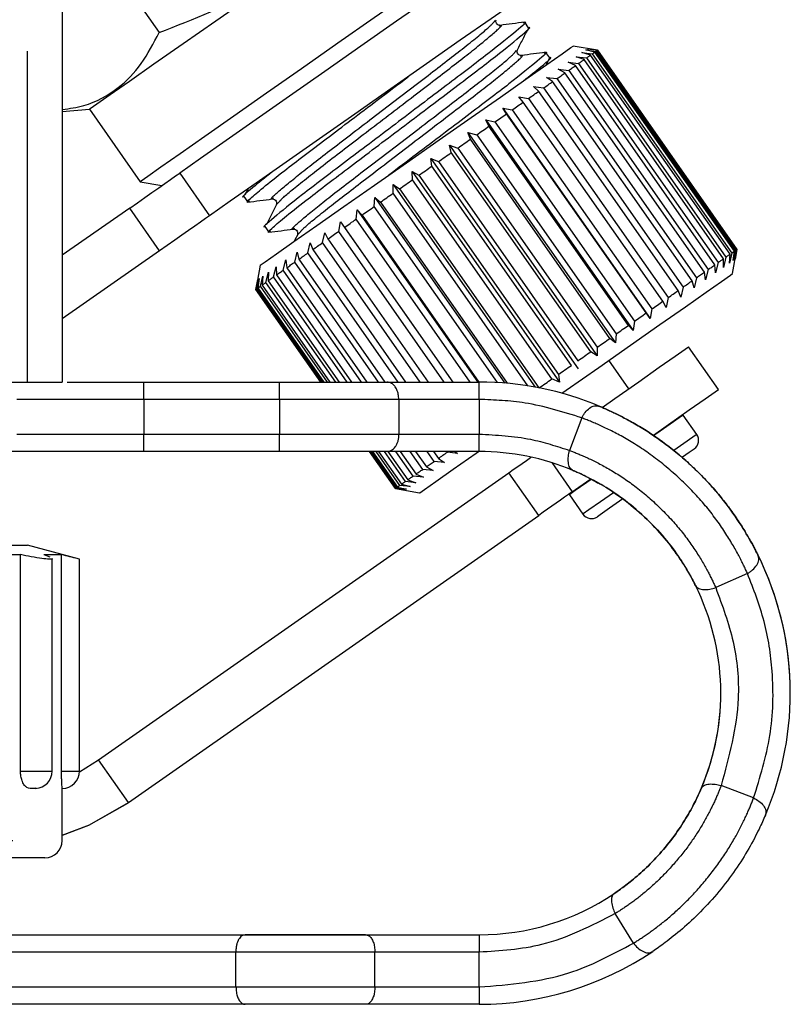
# Model space of a CAD drawing. Extents: x 133 to 272, y 29 to 271.
# Drawn here: x 235 to 250, y 169 to 188 of the extents above; entities that cross this region are included whole.
import ezdxf

# ---------------------------------------------------------------- set-up
doc = ezdxf.new("R2010")
doc.units = 0
doc.linetypes.add('PHANTOM', pattern=[12.7, 6.35, -1.27, 1.27, -1.27, 1.27, -1.27])
doc.layers.get('0').update_dxf_attribs({"linetype": 'CONTINUOUS'})

msp = doc.modelspace()

# ---------------------------------------------------------------- linework, layer by layer
at = {"color": 8, "linetype": 'PHANTOM'}
for p, q in [((235.25, 180.74), (235.25, 190.74)), ((238.172, 184.751), (238.745, 183.931)), ((237.786, 183.26), (237.213, 184.079)), ((237.482, 180.406), (237.482, 180.74)), ((240.083, 180.406), (240.083, 180.74)), ((243.917, 180.406), (243.917, 180.74)), ((237.482, 180.406), (235.047, 180.406)), ((237.482, 180.406), (237.482, 179.74)), ((240.083, 180.406), (237.482, 180.406)), ((242.375, 180.406), (240.083, 180.406)), ((240.083, 180.406), (240.083, 179.74)), ((243.917, 180.406), (242.375, 180.406)), ((243.917, 180.406), (243.917, 179.74)), ((235.047, 179.74), (237.482, 179.74)), ((237.482, 179.406), (237.482, 179.74)), ((237.482, 179.74), (240.083, 179.74)), ((240.083, 179.74), (242.375, 179.74)), ((240.083, 179.406), (240.083, 179.74)), ((242.375, 179.74), (243.917, 179.74)), ((243.917, 179.406), (243.917, 179.74)), ((245.309, 179.193), (245.703, 178.63)), ((245.06, 178.18), (244.486, 178.999)), ((237.186, 172.667), (236.613, 173.486)), ((235.116, 173.273), (235.724, 173.273)), ((235.902, 173.273), (236.249, 173.273)), ((215.917, 171.94), (235.917, 171.94)), ((243.917, 170.129), (243.917, 169.796)), ((239.25, 169.796), (233.702, 169.796)), ((241.917, 169.796), (239.25, 169.796)), ((243.917, 169.796), (241.917, 169.796)), ((243.917, 169.129), (243.917, 169.796)), ((233.702, 169.129), (239.25, 169.129)), ((239.25, 169.129), (241.917, 169.129)), ((241.917, 169.129), (243.917, 169.129)), ((243.917, 169.129), (243.917, 168.796))]:
    msp.add_line(p, q, dxfattribs=at)
at = {"color": 7, "linetype": 'CONTINUOUS'}
for p, q in [((235.917, 190.74), (235.917, 180.74)), ((235.917, 190.102), (237.776, 187.447)), ((244.867, 187.539), (244.793, 187.644)), ((246.186, 187.107), (245.722, 187.189)), ((245.965, 187.115), (246.158, 187.087)), ((246.139, 187.074), (245.965, 187.115)), ((245.999, 187.138), (246.186, 187.107)), ((246.181, 187.103), (245.999, 187.138)), ((248.858, 183.281), (246.181, 187.103)), ((248.863, 183.284), (246.186, 187.107)), ((246.186, 187.107), (248.863, 183.284)), ((245.271, 186.961), (245.197, 187.066)), ((245.205, 186.827), (245.276, 186.962)), ((245.776, 186.983), (245.977, 186.96)), ((245.93, 186.928), (245.776, 186.983)), ((245.891, 187.063), (246.088, 187.038)), ((246.055, 187.015), (245.891, 187.063)), ((248.607, 183.105), (245.93, 186.928)), ((245.977, 186.96), (248.654, 183.138)), ((248.732, 183.193), (246.055, 187.015)), ((246.088, 187.038), (248.765, 183.216)), ((248.816, 183.251), (246.139, 187.074)), ((246.158, 187.087), (248.835, 183.265)), ((245.435, 186.743), (245.636, 186.722)), ((245.564, 186.672), (245.435, 186.743)), ((245.624, 186.876), (245.825, 186.854)), ((245.766, 186.813), (245.624, 186.876)), ((245.636, 186.722), (248.313, 182.899)), ((248.443, 182.99), (245.766, 186.813)), ((245.825, 186.854), (248.502, 183.032)), ((245.212, 186.587), (245.411, 186.564)), ((245.328, 186.506), (245.212, 186.587)), ((245.411, 186.564), (248.088, 182.741)), ((248.241, 182.849), (245.564, 186.672)), ((244.958, 186.409), (245.154, 186.384)), ((245.06, 186.319), (244.958, 186.409)), ((245.154, 186.384), (247.83, 182.561)), ((248.005, 182.683), (245.328, 186.506)), ((244.676, 186.212), (244.867, 186.183)), ((244.765, 186.112), (244.676, 186.212)), ((244.867, 186.183), (247.543, 182.36)), ((247.737, 182.496), (245.06, 186.319)), ((235.917, 185.932), (236.438, 185.978)), ((236.438, 185.978), (237.413, 184.585)), ((244.37, 185.998), (244.554, 185.964)), ((244.445, 185.888), (244.37, 185.998)), ((244.37, 185.998), (247.2, 181.957)), ((244.554, 185.964), (247.231, 182.142)), ((247.441, 182.289), (244.765, 186.112)), ((244.045, 185.77), (244.221, 185.731)), ((244.105, 185.649), (244.045, 185.77)), ((244.045, 185.77), (246.874, 181.729)), ((247.121, 182.065), (244.445, 185.888)), ((246.781, 181.827), (244.105, 185.649)), ((244.221, 185.731), (246.897, 181.908)), ((243.703, 185.531), (243.87, 185.485)), ((243.749, 185.4), (243.703, 185.531)), ((243.703, 185.531), (246.533, 181.49)), ((246.426, 181.578), (243.749, 185.4)), ((243.87, 185.485), (246.546, 181.662)), ((243.35, 185.284), (243.506, 185.23)), ((243.383, 185.144), (243.35, 185.284)), ((243.35, 185.284), (246.18, 181.243)), ((243.506, 185.23), (246.183, 181.408)), ((242.991, 185.032), (243.135, 184.971)), ((243.01, 184.883), (242.991, 185.032)), ((242.991, 185.032), (245.82, 180.991)), ((246.059, 181.321), (243.383, 185.144)), ((245.687, 181.06), (243.01, 184.883)), ((243.135, 184.971), (245.812, 181.148)), ((242.629, 184.779), (242.761, 184.709)), ((242.636, 184.621), (242.629, 184.779)), ((242.629, 184.779), (245.459, 180.738)), ((242.761, 184.709), (245.438, 180.886)), ((237.413, 184.585), (237.83, 184.512)), ((239.484, 184.448), (239.428, 184.34)), ((242.266, 184.362), (242.27, 184.528)), ((242.27, 184.528), (242.389, 184.448)), ((242.27, 184.528), (244.991, 180.642)), ((242.389, 184.448), (245.063, 180.629)), ((245.313, 180.798), (242.636, 184.621)), ((239.402, 184.301), (239.476, 184.195)), ((241.904, 184.108), (241.918, 184.281)), ((241.918, 184.281), (242.024, 184.192)), ((241.918, 184.281), (244.413, 180.719)), ((244.853, 180.666), (242.266, 184.362)), ((237.213, 184.079), (235.917, 183.172)), ((240.042, 184.157), (240.084, 184.202)), ((244.269, 180.729), (241.904, 184.108)), ((242.024, 184.192), (244.458, 180.715)), ((241.555, 183.864), (241.579, 184.044)), ((241.579, 184.044), (241.67, 183.945)), ((241.579, 184.044), (243.892, 180.74)), ((241.67, 183.945), (243.914, 180.74)), ((239.807, 183.723), (239.881, 183.617)), ((241.223, 183.632), (241.255, 183.817)), ((241.255, 183.817), (241.332, 183.708)), ((241.255, 183.817), (243.41, 180.74)), ((241.332, 183.708), (243.411, 180.74)), ((243.742, 180.74), (241.555, 183.864)), ((240.448, 183.594), (240.369, 183.441)), ((240.447, 183.579), (240.489, 183.624)), ((240.914, 183.415), (240.953, 183.605)), ((240.953, 183.605), (241.015, 183.486)), ((243.249, 180.74), (241.223, 183.632)), ((240.631, 183.217), (240.674, 183.41)), ((240.674, 183.41), (240.723, 183.281)), ((242.788, 180.74), (240.914, 183.415)), ((241.015, 183.486), (242.938, 180.74)), ((237.786, 183.26), (235.917, 181.951)), ((240.377, 183.04), (240.424, 183.235)), ((240.424, 183.235), (240.459, 183.097)), ((242.366, 180.74), (240.631, 183.217)), ((240.723, 183.281), (242.502, 180.74)), ((248.654, 183.138), (248.606, 182.941)), ((248.765, 183.216), (248.72, 183.021)), ((248.72, 183.021), (248.732, 183.193)), ((248.781, 182.82), (248.863, 183.284)), ((248.835, 183.265), (248.795, 183.074)), ((248.795, 183.074), (248.816, 183.251)), ((248.863, 183.284), (248.828, 183.097)), ((248.828, 183.097), (248.858, 183.281)), ((239.715, 182.983), (239.633, 182.518)), ((239.972, 182.756), (240.021, 182.953)), ((240.021, 182.953), (240.03, 182.796)), ((240.157, 182.885), (240.206, 183.082)), ((240.206, 183.082), (240.227, 182.934)), ((241.988, 180.74), (240.377, 183.04)), ((240.459, 183.097), (242.109, 180.74)), ((248.453, 182.835), (248.443, 182.99)), ((248.502, 183.032), (248.453, 182.835)), ((248.606, 182.941), (248.607, 183.105)), ((239.72, 182.579), (239.764, 182.773)), ((239.764, 182.773), (239.751, 182.601)), ((239.826, 182.653), (239.873, 182.849)), ((239.873, 182.849), (239.871, 182.685)), ((241.384, 180.74), (239.972, 182.756)), ((240.03, 182.796), (241.47, 180.74)), ((241.659, 180.74), (240.157, 182.885)), ((240.227, 182.934), (241.763, 180.74)), ((248.264, 182.702), (248.241, 182.849)), ((248.313, 182.899), (248.264, 182.702)), ((239.633, 182.518), (239.667, 182.705)), ((239.667, 182.705), (239.636, 182.52)), ((239.655, 182.534), (239.695, 182.724)), ((239.695, 182.724), (239.672, 182.546)), ((241.008, 180.74), (239.72, 182.579)), ((239.751, 182.601), (241.054, 180.74)), ((241.166, 180.74), (239.826, 182.653)), ((239.871, 182.685), (241.232, 180.74)), ((247.83, 182.561), (247.787, 182.368)), ((248.041, 182.546), (248.005, 182.683)), ((248.088, 182.741), (248.041, 182.546)), ((240.878, 180.74), (239.633, 182.518)), ((239.655, 182.534), (239.636, 182.52)), ((239.636, 182.52), (240.882, 180.74)), ((240.911, 180.74), (239.655, 182.534)), ((239.672, 182.546), (240.937, 180.74)), ((247.787, 182.368), (247.737, 182.496)), ((247.506, 182.171), (247.441, 182.289)), ((247.543, 182.36), (247.506, 182.171)), ((247.2, 181.957), (247.121, 182.065)), ((247.231, 182.142), (247.2, 181.957)), ((246.874, 181.729), (246.781, 181.827)), ((246.897, 181.908), (246.874, 181.729)), ((246.546, 181.662), (246.533, 181.49)), ((246.533, 181.49), (246.426, 181.578)), ((246.18, 181.243), (246.059, 181.321)), ((246.183, 181.408), (246.18, 181.243)), ((248.508, 180.594), (247.935, 181.414)), ((246.788, 180.611), (246.406, 181.157)), ((245.438, 180.886), (245.459, 180.738)), ((234.376, 180.74), (235.25, 180.74)), ((235.25, 180.74), (235.917, 180.74)), ((237.482, 180.74), (240.083, 180.74)), ((242.145, 180.74), (243.917, 180.74)), ((245.459, 180.738), (245.313, 180.798)), ((245.504, 180.525), (245.584, 180.581)), ((242.375, 180.406), (242.375, 179.74)), ((247.833, 180.106), (247.825, 180.116)), ((248.093, 179.734), (247.833, 180.106)), ((245.885, 180.052), (245.652, 179.427)), ((240.083, 179.406), (237.482, 179.406)), ((242.31, 178.696), (241.812, 179.406)), ((241.816, 179.406), (242.312, 178.698)), ((242.332, 178.711), (241.845, 179.406)), ((241.87, 179.406), (242.349, 178.723)), ((242.396, 178.756), (241.941, 179.406)), ((241.987, 179.406), (242.427, 178.778)), ((242.503, 178.831), (242.099, 179.406)), ((243.917, 179.406), (242.145, 179.406)), ((242.166, 179.406), (242.547, 178.862)), ((242.649, 178.933), (242.318, 179.406)), ((242.404, 179.406), (242.707, 178.974)), ((242.834, 179.062), (242.593, 179.406)), ((242.697, 179.406), (242.904, 179.111)), ((243.054, 179.217), (242.921, 179.406)), ((243.043, 179.406), (243.136, 179.274)), ((243.308, 179.394), (243.299, 179.406)), ((243.504, 179.369), (243.308, 179.394)), ((243.46, 179.406), (243.504, 179.369)), ((243.254, 179.194), (243.054, 179.217)), ((243.136, 179.274), (243.254, 179.194)), ((236.613, 173.486), (244.486, 178.999)), ((242.707, 178.974), (242.851, 178.912)), ((243.035, 179.041), (242.834, 179.062)), ((242.904, 179.111), (243.035, 179.041)), ((242.427, 178.778), (242.594, 178.732)), ((242.703, 178.808), (242.503, 178.831)), ((242.547, 178.862), (242.703, 178.808)), ((242.851, 178.912), (242.649, 178.933)), ((245.703, 178.63), (246.044, 178.869)), ((242.31, 178.696), (242.774, 178.614)), ((242.496, 178.663), (242.31, 178.696)), ((242.312, 178.698), (242.496, 178.663)), ((242.524, 178.683), (242.332, 178.711)), ((242.349, 178.723), (242.524, 178.683)), ((242.594, 178.732), (242.396, 178.756)), ((245.642, 178.587), (245.649, 178.576)), ((245.649, 178.576), (245.909, 178.205)), ((237.186, 172.667), (245.06, 178.18)), ((216.583, 177.606), (235.25, 177.606)), ((236.25, 177.338), (235.25, 177.606)), ((234.084, 177.428), (235.116, 177.428)), ((235.116, 173.273), (235.116, 177.428)), ((235.565, 177.428), (235.902, 177.428)), ((235.565, 177.428), (235.676, 177.383)), ((235.724, 173.273), (235.724, 177.351)), ((235.902, 173.273), (235.902, 177.428)), ((236.249, 173.273), (236.249, 177.339)), ((249.067, 177.064), (248.458, 176.793)), ((236.249, 173.261), (236.613, 173.486)), ((235.917, 171.94), (235.917, 172.948)), ((249.185, 172.757), (248.562, 172.995)), ((237.168, 172.653), (237.186, 172.667)), ((235.583, 171.606), (216.25, 171.606)), ((246.879, 169.97), (246.529, 170.538)), ((233.541, 170.129), (239.429, 170.129)), ((241.738, 170.129), (243.917, 170.129)), ((239.25, 169.129), (239.25, 169.796)), ((241.917, 169.129), (241.917, 169.796)), ((239.429, 168.796), (233.541, 168.796)), ((243.917, 168.796), (241.738, 168.796))]:
    msp.add_line(p, q, dxfattribs=at)
at = {"color": 7, "linetype": 'CONTINUOUS', "flags": 128}
for points in [[(236.438, 185.978), (236.454, 185.989), (236.582, 186.079), (236.835, 186.256), (237.204, 186.515), (237.676, 186.845), (238.235, 187.236), (238.862, 187.675), (239.536, 188.147), (240.233, 188.635), (240.93, 189.124), (241.604, 189.595), (242.231, 190.034), (242.79, 190.426), (243.262, 190.756), (243.63, 191.014), (243.884, 191.191), (244.012, 191.282), (244.028, 191.293)], [(245.003, 189.9), (244.987, 189.889), (244.859, 189.799), (244.606, 189.622), (244.237, 189.364), (243.765, 189.033), (243.206, 188.642), (242.579, 188.203), (241.905, 187.731), (241.208, 187.243), (240.511, 186.754), (239.837, 186.283), (239.21, 185.844), (238.651, 185.452), (238.179, 185.122), (237.811, 184.864), (237.558, 184.687), (237.429, 184.597), (237.413, 184.585)], [(245.066, 189.578), (245.006, 189.536), (244.819, 189.405), (244.509, 189.188), (244.09, 188.894), (243.575, 188.534), (242.982, 188.119), (242.332, 187.664), (241.649, 187.186), (240.957, 186.701), (240.279, 186.226), (239.641, 185.779), (239.064, 185.375), (238.568, 185.028), (238.172, 184.751)], [(245.64, 188.759), (245.58, 188.717), (245.392, 188.586), (245.083, 188.369), (244.663, 188.075), (244.148, 187.714), (243.555, 187.299), (242.906, 186.845), (242.223, 186.366), (241.531, 185.882), (240.853, 185.407), (240.214, 184.96), (239.637, 184.556), (239.142, 184.209), (238.745, 183.931)], [(242.525, 184.95), (243.152, 185.39), (243.761, 185.816), (244.324, 186.21), (244.816, 186.555), (245.217, 186.836), (245.509, 187.04), (245.679, 187.159), (245.722, 187.189)], [(246.158, 187.087), (246.162, 187.09), (246.166, 187.093), (246.169, 187.095), (246.172, 187.097), (246.175, 187.099), (246.177, 187.101), (246.179, 187.102), (246.181, 187.103)], [(245.825, 186.854), (245.839, 186.864), (245.853, 186.874), (245.867, 186.883), (245.88, 186.893), (245.893, 186.902), (245.906, 186.911), (245.918, 186.919), (245.93, 186.928)], [(245.977, 186.96), (245.988, 186.968), (245.998, 186.975), (246.008, 186.982), (246.018, 186.989), (246.028, 186.996), (246.037, 187.003), (246.047, 187.009), (246.055, 187.015)], [(246.088, 187.038), (246.096, 187.044), (246.103, 187.048), (246.11, 187.053), (246.116, 187.058), (246.122, 187.062), (246.128, 187.066), (246.134, 187.07), (246.139, 187.074)], [(245.636, 186.722), (245.653, 186.734), (245.67, 186.745), (245.687, 186.757), (245.703, 186.769), (245.719, 186.78), (245.735, 186.791), (245.751, 186.802), (245.766, 186.813)], [(245.411, 186.564), (245.431, 186.578), (245.451, 186.592), (245.47, 186.606), (245.49, 186.619), (245.509, 186.633), (245.528, 186.646), (245.546, 186.659), (245.564, 186.672)], [(245.154, 186.384), (245.176, 186.4), (245.198, 186.415), (245.221, 186.431), (245.243, 186.446), (245.264, 186.461), (245.286, 186.476), (245.307, 186.491), (245.328, 186.506)], [(244.867, 186.183), (244.892, 186.2), (244.916, 186.218), (244.941, 186.235), (244.965, 186.252), (244.989, 186.269), (245.013, 186.286), (245.037, 186.302), (245.06, 186.319)], [(244.554, 185.964), (244.581, 185.983), (244.608, 186.002), (244.634, 186.02), (244.661, 186.039), (244.687, 186.057), (244.713, 186.075), (244.739, 186.094), (244.765, 186.112)], [(244.221, 185.731), (244.249, 185.751), (244.277, 185.77), (244.306, 185.79), (244.334, 185.81), (244.362, 185.829), (244.389, 185.849), (244.417, 185.868), (244.445, 185.888)], [(243.87, 185.485), (243.899, 185.506), (243.929, 185.526), (243.959, 185.547), (243.988, 185.568), (244.017, 185.588), (244.047, 185.609), (244.076, 185.629), (244.105, 185.649)], [(243.506, 185.23), (243.537, 185.252), (243.567, 185.273), (243.598, 185.295), (243.628, 185.316), (243.659, 185.337), (243.689, 185.358), (243.719, 185.379), (243.749, 185.4)], [(243.135, 184.971), (243.166, 184.992), (243.197, 185.014), (243.228, 185.036), (243.259, 185.057), (243.29, 185.079), (243.321, 185.101), (243.352, 185.122), (243.383, 185.144)], [(239.715, 182.983), (239.717, 182.984), (239.808, 183.048), (240.026, 183.2), (240.362, 183.435), (240.8, 183.742), (241.323, 184.108), (241.906, 184.517), (242.525, 184.95)], [(242.761, 184.709), (242.792, 184.73), (242.823, 184.752), (242.854, 184.774), (242.886, 184.796), (242.917, 184.818), (242.948, 184.839), (242.979, 184.861), (243.01, 184.883)], [(237.213, 184.079), (237.358, 184.181), (237.5, 184.28), (237.638, 184.377), (237.768, 184.468), (237.888, 184.552), (237.997, 184.628), (238.092, 184.695), (238.172, 184.751)], [(242.389, 184.448), (242.42, 184.47), (242.451, 184.491), (242.481, 184.513), (242.512, 184.534), (242.543, 184.556), (242.574, 184.578), (242.605, 184.599), (242.636, 184.621)], [(242.024, 184.192), (242.054, 184.213), (242.084, 184.234), (242.114, 184.255), (242.144, 184.277), (242.174, 184.298), (242.205, 184.319), (242.235, 184.34), (242.266, 184.362)], [(241.67, 183.945), (241.699, 183.965), (241.728, 183.985), (241.757, 184.005), (241.786, 184.026), (241.815, 184.046), (241.845, 184.067), (241.874, 184.087), (241.904, 184.108)], [(238.745, 183.931), (238.666, 183.876), (238.571, 183.809), (238.462, 183.733), (238.341, 183.649), (238.211, 183.557), (238.074, 183.461), (237.931, 183.361), (237.786, 183.26)], [(241.332, 183.708), (241.36, 183.727), (241.387, 183.746), (241.415, 183.766), (241.442, 183.785), (241.47, 183.805), (241.498, 183.824), (241.526, 183.844), (241.555, 183.864)], [(241.015, 183.486), (241.041, 183.504), (241.066, 183.522), (241.092, 183.54), (241.118, 183.558), (241.144, 183.576), (241.17, 183.595), (241.197, 183.613), (241.223, 183.632)], [(240.723, 183.281), (240.746, 183.298), (240.769, 183.314), (240.793, 183.331), (240.817, 183.347), (240.841, 183.364), (240.865, 183.381), (240.89, 183.398), (240.914, 183.415)], [(240.459, 183.097), (240.48, 183.111), (240.501, 183.126), (240.522, 183.141), (240.543, 183.156), (240.565, 183.171), (240.587, 183.186), (240.609, 183.201), (240.631, 183.217)], [(248.654, 183.138), (248.664, 183.145), (248.675, 183.153), (248.685, 183.16), (248.695, 183.167), (248.705, 183.173), (248.714, 183.18), (248.723, 183.186), (248.732, 183.193)], [(248.765, 183.216), (248.772, 183.221), (248.779, 183.226), (248.786, 183.231), (248.793, 183.235), (248.799, 183.24), (248.805, 183.244), (248.811, 183.248), (248.816, 183.251)], [(248.835, 183.265), (248.839, 183.267), (248.842, 183.27), (248.846, 183.272), (248.849, 183.274), (248.852, 183.276), (248.854, 183.278), (248.856, 183.279), (248.858, 183.281)], [(240.227, 182.934), (240.245, 182.947), (240.263, 182.96), (240.282, 182.972), (240.3, 182.986), (240.319, 182.999), (240.338, 183.012), (240.358, 183.026), (240.377, 183.04)], [(248.313, 182.899), (248.33, 182.911), (248.347, 182.923), (248.363, 182.934), (248.38, 182.946), (248.396, 182.957), (248.412, 182.968), (248.427, 182.979), (248.443, 182.99)], [(248.502, 183.032), (248.516, 183.041), (248.53, 183.051), (248.544, 183.061), (248.557, 183.07), (248.57, 183.079), (248.583, 183.088), (248.595, 183.097), (248.607, 183.105)], [(239.871, 182.685), (239.882, 182.693), (239.894, 182.701), (239.907, 182.71), (239.919, 182.719), (239.932, 182.728), (239.945, 182.737), (239.959, 182.746), (239.972, 182.756)], [(240.03, 182.796), (240.045, 182.807), (240.06, 182.817), (240.076, 182.828), (240.091, 182.839), (240.107, 182.85), (240.124, 182.862), (240.14, 182.873), (240.157, 182.885)], [(245.584, 180.581), (246.211, 181.021), (246.82, 181.447), (247.383, 181.841), (247.875, 182.186), (248.277, 182.467), (248.568, 182.671), (248.738, 182.79), (248.781, 182.82)], [(248.088, 182.741), (248.108, 182.755), (248.127, 182.769), (248.147, 182.783), (248.166, 182.796), (248.185, 182.81), (248.204, 182.823), (248.223, 182.836), (248.241, 182.849)], [(239.672, 182.546), (239.677, 182.549), (239.682, 182.553), (239.688, 182.557), (239.694, 182.561), (239.7, 182.565), (239.706, 182.57), (239.713, 182.574), (239.72, 182.579)], [(239.751, 182.601), (239.759, 182.607), (239.768, 182.613), (239.777, 182.619), (239.786, 182.625), (239.796, 182.632), (239.805, 182.639), (239.816, 182.646), (239.826, 182.653)], [(247.83, 182.561), (247.853, 182.577), (247.875, 182.593), (247.897, 182.608), (247.919, 182.623), (247.941, 182.639), (247.963, 182.654), (247.984, 182.669), (248.005, 182.683)], [(247.543, 182.36), (247.568, 182.378), (247.593, 182.395), (247.617, 182.412), (247.642, 182.429), (247.666, 182.446), (247.69, 182.463), (247.714, 182.479), (247.737, 182.496)], [(247.231, 182.142), (247.258, 182.16), (247.285, 182.179), (247.311, 182.198), (247.337, 182.216), (247.364, 182.234), (247.39, 182.253), (247.416, 182.271), (247.441, 182.289)], [(246.897, 181.908), (246.926, 181.928), (246.954, 181.948), (246.982, 181.967), (247.01, 181.987), (247.038, 182.007), (247.066, 182.026), (247.094, 182.046), (247.121, 182.065)], [(246.546, 181.662), (246.576, 181.683), (246.606, 181.704), (246.635, 181.724), (246.665, 181.745), (246.694, 181.766), (246.723, 181.786), (246.752, 181.806), (246.781, 181.827)], [(246.183, 181.408), (246.214, 181.429), (246.244, 181.451), (246.275, 181.472), (246.305, 181.493), (246.335, 181.514), (246.366, 181.536), (246.396, 181.557), (246.426, 181.578)], [(245.812, 181.148), (245.843, 181.17), (245.874, 181.191), (245.905, 181.213), (245.936, 181.235), (245.967, 181.256), (245.998, 181.278), (246.029, 181.3), (246.059, 181.321)], [(246.277, 180.253), (246.521, 180.423), (246.979, 180.744), (247.375, 181.022), (247.681, 181.236), (247.872, 181.369), (247.935, 181.414)], [(245.438, 180.886), (245.469, 180.908), (245.5, 180.929), (245.531, 180.951), (245.562, 180.973), (245.593, 180.995), (245.624, 181.017), (245.656, 181.038), (245.687, 181.06)], [(245.066, 180.625), (245.096, 180.647), (245.127, 180.668), (245.158, 180.69), (245.189, 180.712), (245.22, 180.733), (245.251, 180.755), (245.282, 180.777), (245.313, 180.798)], [(247.261, 179.721), (247.552, 179.925), (247.949, 180.203), (248.254, 180.416), (248.445, 180.55), (248.508, 180.594)], [(242.774, 178.614), (242.776, 178.615), (242.867, 178.679), (243.085, 178.832), (243.421, 179.067), (243.859, 179.374), (243.906, 179.406)], [(243.136, 179.274), (243.156, 179.288), (243.177, 179.303), (243.198, 179.318), (243.22, 179.333), (243.241, 179.348), (243.263, 179.363), (243.285, 179.379), (243.308, 179.394)], [(248.044, 179.456), (248.042, 179.454), (247.949, 179.389), (247.82, 179.298)], [(242.904, 179.111), (242.922, 179.124), (242.94, 179.137), (242.958, 179.15), (242.977, 179.163), (242.996, 179.176), (243.015, 179.19), (243.034, 179.203), (243.054, 179.217)], [(244.486, 178.999), (244.572, 179.059), (244.657, 179.118), (244.741, 179.177), (244.824, 179.235), (244.904, 179.292), (244.914, 179.298)], [(242.707, 178.974), (242.722, 178.984), (242.737, 178.995), (242.752, 179.006), (242.768, 179.017), (242.784, 179.028), (242.8, 179.039), (242.817, 179.051), (242.834, 179.062)], [(242.427, 178.778), (242.436, 178.784), (242.445, 178.79), (242.454, 178.796), (242.463, 178.803), (242.472, 178.809), (242.482, 178.816), (242.492, 178.823), (242.503, 178.831)], [(242.547, 178.862), (242.559, 178.87), (242.571, 178.879), (242.583, 178.887), (242.596, 178.896), (242.609, 178.905), (242.622, 178.914), (242.635, 178.924), (242.649, 178.933)], [(242.312, 178.698), (242.314, 178.698), (242.316, 178.7), (242.318, 178.701), (242.32, 178.703), (242.322, 178.704), (242.325, 178.707), (242.328, 178.709), (242.332, 178.711)], [(242.349, 178.723), (242.354, 178.726), (242.359, 178.73), (242.365, 178.734), (242.37, 178.738), (242.376, 178.742), (242.383, 178.747), (242.389, 178.751), (242.396, 178.756)], [(245.703, 178.63), (245.631, 178.58), (245.556, 178.527), (245.478, 178.472), (245.397, 178.416), (245.315, 178.358), (245.231, 178.299), (245.145, 178.24), (245.06, 178.18)], [(246.673, 178.495), (246.419, 178.317), (246.237, 178.19), (246.188, 178.155)], [(235.917, 172.04), (236.439, 172.24), (237.186, 172.667)], [(237.168, 172.653), (236.42, 172.227), (235.917, 172.033)]]:
    msp.add_lwpolyline(points, dxfattribs=at)
at = {"color": 8, "linetype": 'PHANTOM', "flags": 128}
for points in [[(247.833, 180.106), (247.802, 180.084), (247.65, 179.977), (247.388, 179.794), (247.272, 179.713)], [(248.093, 179.734), (248.062, 179.712), (247.91, 179.606), (247.651, 179.424)], [(246.058, 178.863), (245.986, 178.813), (245.762, 178.655), (245.655, 178.581), (245.649, 178.576)], [(246.493, 178.613), (246.247, 178.441), (246.022, 178.284), (245.916, 178.209), (245.909, 178.205)]]:
    msp.add_lwpolyline(points, dxfattribs=at)
at = {"color": 7, "linetype": 'CONTINUOUS'}
for centre, radius, start, end in [((243.917, 174.768), 5.972, 67.1647, 90), ((243.917, 174.768), 5.972, 67.1647, 90), ((247.93, 179.619), 0.2, 305, 35), ((243.917, 174.768), 4.638, 67.1647, 90), ((246.073, 178.319), 0.2, 215, 305), ((243.917, 174.768), 5.972, 336.8973, 26.4353), ((243.917, 174.768), 5.972, 0, 26.4353), ((243.917, 174.768), 4.638, 336.8973, 26.4353), ((243.917, 174.768), 4.638, 336.8973, 0), ((235.39, 173.273), 0.333, 272.7635, 0), ((235.916, 173.273), 0.333, 270, 0), ((235.583, 171.94), 0.333, 270, 0), ((243.917, 174.768), 4.638, 270, 303.9027), ((243.917, 174.768), 4.638, 270, 303.9027), ((243.917, 174.768), 5.972, 270, 303.9027)]:
    msp.add_arc(centre, radius, start, end, dxfattribs=at)
for points, knots in [([(237.776, 187.447), (238.438, 187.706), (239.531, 188.133), (240.867, 189.105), (241.658, 189.894), (242.074, 190.398), (242.19, 190.538)], [0, 0, 0, 0, 0.38864, 0.641157, 0.900497, 1, 1, 1, 1]), ([(244.761, 187.63), (244.772, 187.635), (244.866, 187.681), (244.662, 187.501), (244.147, 187.082), (243.299, 186.44), (242.31, 185.691), (241.319, 184.941), (240.465, 184.295), (239.952, 183.876), (239.735, 183.69), (239.808, 183.724), (239.809, 183.724)], [0, 0, 0, 0, 0.017426, 0.139214, 0.26419, 0.384236, 0.508132, 0.632027, 0.752074, 0.87705, 0.998838, 1, 1, 1, 1]), ([(244.322, 187.586), (244.3, 187.588), (244.266, 187.591), (244.233, 187.655), (244.242, 187.681), (244.246, 187.694)], [0, 0, 0, 0, 0.45896, 0.721559, 1, 1, 1, 1]), ([(239.914, 183.632), (239.902, 183.626), (239.837, 183.594), (239.933, 183.685), (240.148, 183.874), (240.624, 184.252), (241.373, 184.82), (242.365, 185.571), (243.354, 186.32), (244.209, 186.967), (244.722, 187.385), (244.939, 187.571), (244.866, 187.538), (244.865, 187.537)], [0, 0, 0, 0, 0.017903, 0.093545, 0.179332, 0.265211, 0.385091, 0.508814, 0.632538, 0.752418, 0.877221, 0.99884, 1, 1, 1, 1]), ([(244.785, 187.646), (244.708, 187.636), (244.554, 187.616), (244.4, 187.596), (244.323, 187.586)], [0, 0, 0, 0, 0.500099, 1, 1, 1, 1]), ([(244.651, 187.117), (244.688, 187.187), (244.761, 187.328), (244.834, 187.47), (244.871, 187.54)], [0, 0, 0, 0, 0.4998835, 1, 1, 1, 1]), ([(235.917, 185.968), (236.057, 185.99), (236.461, 186.051), (236.979, 186.341), (237.455, 186.828), (237.668, 187.24), (237.776, 187.447)], [0, 0, 0, 0, 0.163181, 0.470806, 0.732978, 1, 1, 1, 1]), ([(244.726, 187.008), (244.705, 187.01), (244.671, 187.013), (244.638, 187.077), (244.646, 187.103), (244.651, 187.116)], [0, 0, 0, 0, 0.45896, 0.721559, 1, 1, 1, 1]), ([(245.165, 187.052), (245.177, 187.057), (245.27, 187.103), (245.067, 186.924), (244.551, 186.503), (243.706, 185.864), (242.86, 185.223), (242.361, 184.845), (242.186, 184.713)], [0, 0, 0, 0, 0.030297, 0.24204, 0.459326, 0.668041, 0.883449, 1, 1, 1, 1]), ([(245.19, 187.068), (245.113, 187.058), (244.959, 187.038), (244.805, 187.018), (244.728, 187.008)], [0, 0, 0, 0, 0.500099, 1, 1, 1, 1]), ([(244.768, 186.521), (244.886, 186.615), (245.195, 186.862), (245.343, 186.993), (245.27, 186.96), (245.27, 186.959)], [0, 0, 0, 0, 0.378935, 0.99413, 1, 1, 1, 1]), ([(239.51, 184.21), (239.497, 184.204), (239.433, 184.172), (239.528, 184.263), (239.743, 184.452), (240.219, 184.83), (240.966, 185.396), (241.835, 186.054), (242.356, 186.448), (242.552, 186.597)], [0, 0, 0, 0, 0.030665, 0.160225, 0.30716, 0.454254, 0.659585, 0.871499, 1, 1, 1, 1]), ([(239.941, 184.769), (239.81, 184.664), (239.487, 184.407), (239.331, 184.268), (239.404, 184.302), (239.404, 184.302)], [0, 0, 0, 0, 0.402914, 0.994357, 1, 1, 1, 1]), ([(239.473, 184.192), (239.552, 184.202), (239.71, 184.222), (239.868, 184.243), (239.947, 184.253)], [0, 0, 0, 0, 0.500121, 1, 1, 1, 1]), ([(240.044, 184.172), (240.009, 184.104), (239.938, 183.967), (239.868, 183.83), (239.833, 183.762)], [0, 0, 0, 0, 0.499966, 1, 1, 1, 1]), ([(239.947, 184.253), (239.961, 184.253), (239.988, 184.252), (240.037, 184.199), (240.029, 184.166), (240.023, 184.145)], [0, 0, 0, 0, 0.278443, 0.541041, 1, 1, 1, 1]), ([(239.878, 183.614), (239.957, 183.624), (240.115, 183.645), (240.273, 183.665), (240.351, 183.675)], [0, 0, 0, 0, 0.500116, 1, 1, 1, 1]), ([(240.352, 183.675), (240.366, 183.675), (240.393, 183.675), (240.442, 183.621), (240.433, 183.588), (240.428, 183.567)], [0, 0, 0, 0, 0.278446, 0.541041, 1, 1, 1, 1]), ([(236.008, 180.74), (236.014, 180.74), (236.218, 180.74), (236.732, 180.74), (237.232, 180.74), (237.482, 180.74)], [0, 0, 0, 0, 0.0157569, 0.5078794, 1, 1, 1, 1]), ([(240.083, 180.74), (240.338, 180.74), (240.847, 180.74), (241.466, 180.74), (241.915, 180.74), (242.068, 180.74), (242.145, 180.74)], [0, 0, 0, 0, 0.279758, 0.559513, 0.779755, 1, 1, 1, 1]), ([(242.375, 180.406), (242.373, 180.439), (242.369, 180.505), (242.34, 180.594), (242.296, 180.668), (242.231, 180.725), (242.177, 180.74), (242.146, 180.74), (242.145, 180.74)], [0, 0, 0, 0, 0.1697909, 0.3391859, 0.5184633, 0.7254477, 0.9947262, 1, 1, 1, 1]), ([(245.885, 180.052), (245.895, 180.07), (245.915, 180.106), (245.964, 180.175), (246.038, 180.248), (246.137, 180.295), (246.201, 180.28), (246.234, 180.272)], [0, 0, 0, 0, 0.1048715, 0.2141335, 0.4480054, 0.708573, 1, 1, 1, 1]), ([(249.264, 177.426), (249.217, 177.519), (249.124, 177.703), (248.845, 178.157), (248.472, 178.647), (248.014, 179.13), (247.502, 179.558), (246.99, 179.899), (246.519, 180.149), (246.329, 180.231), (246.234, 180.272)], [0, 0, 0, 0, 0.124897, 0.249885, 0.374931, 0.499999, 0.625068, 0.750114, 0.875103, 1, 1, 1, 1]), ([(242.145, 179.406), (242.175, 179.411), (242.234, 179.419), (242.301, 179.481), (242.34, 179.548), (242.362, 179.606), (242.375, 179.671), (242.375, 179.717), (242.375, 179.74)], [0, 0, 0, 0, 0.263112, 0.515605, 0.638874, 0.760299, 0.880442, 1, 1, 1, 1]), ([(237.482, 179.406), (237.159, 179.406), (236.515, 179.406), (235.712, 179.406), (235.104, 179.406), (234.863, 179.406), (234.743, 179.406)], [0, 0, 0, 0, 0.279796, 0.559592, 0.779796, 1, 1, 1, 1]), ([(242.145, 179.406), (242.042, 179.406), (241.836, 179.406), (241.284, 179.406), (240.684, 179.406), (240.284, 179.406), (240.083, 179.406)], [0, 0, 0, 0, 0.279757, 0.559513, 0.779755, 1, 1, 1, 1]), ([(245.717, 179.043), (245.694, 179.059), (245.651, 179.088), (245.627, 179.189), (245.626, 179.306), (245.644, 179.388), (245.652, 179.427)], [0, 0, 0, 0, 0.291443, 0.553595, 0.788738, 1, 1, 1, 1]), ([(248.07, 176.833), (248.039, 176.895), (247.976, 177.019), (247.781, 177.347), (247.489, 177.742), (247.1, 178.158), (246.661, 178.52), (246.248, 178.786), (245.908, 178.961), (245.781, 179.015), (245.717, 179.043)], [0, 0, 0, 0, 0.125167, 0.250242, 0.375183, 0.500001, 0.624817, 0.749758, 0.874833, 1, 1, 1, 1]), ([(246.232, 178.786), (246.242, 178.781), (246.359, 178.719), (246.667, 178.515), (247.1, 178.158), (247.484, 177.748), (247.707, 177.453), (247.776, 177.34), (247.782, 177.331)], [0, 0, 0, 0, 0.020538, 0.260331, 0.499887, 0.739444, 0.979236, 1, 1, 1, 1]), ([(235.718, 177.351), (235.72, 177.35), (235.735, 177.338), (235.674, 177.336), (235.537, 177.349), (235.338, 177.381), (235.185, 177.413), (235.116, 177.428)], [0, 0, 0, 0, 0.034602, 0.2901678, 0.5417245, 0.793727, 1, 1, 1, 1]), ([(236.245, 177.339), (236.247, 177.339), (236.261, 177.336), (236.204, 177.351), (236.084, 177.381), (235.959, 177.413), (235.902, 177.428)], [0, 0, 0, 0, 0.030501, 0.374065, 0.718238, 1, 1, 1, 1]), ([(249.067, 177.064), (249.084, 177.075), (249.119, 177.097), (249.185, 177.15), (249.253, 177.229), (249.294, 177.331), (249.275, 177.394), (249.264, 177.426)], [0, 0, 0, 0, 0.10487, 0.214133, 0.448005, 0.708565, 1, 1, 1, 1]), ([(248.07, 176.833), (248.087, 176.811), (248.12, 176.77), (248.221, 176.752), (248.339, 176.758), (248.419, 176.782), (248.458, 176.793)], [0, 0, 0, 0, 0.291439, 0.553595, 0.788737, 1, 1, 1, 1]), ([(235.363, 172.94), (235.321, 172.937), (235.265, 172.934), (235.191, 172.993), (235.152, 173.059), (235.126, 173.148), (235.117, 173.222), (235.116, 173.265), (235.116, 173.273)], [0, 0, 0, 0, 0.431377, 0.581469, 0.732568, 0.850981, 0.969927, 1, 1, 1, 1]), ([(235.915, 172.948), (235.915, 172.947), (235.916, 172.946), (235.911, 172.994), (235.907, 173.059), (235.904, 173.148), (235.902, 173.222), (235.902, 173.265), (235.902, 173.273)], [0, 0, 0, 0, 0.313109, 0.494419, 0.676946, 0.819987, 0.963672, 1, 1, 1, 1]), ([(235.417, 172.947), (235.411, 172.944), (235.394, 172.937), (235.375, 172.939), (235.363, 172.94)], [0, 0, 0, 0, 0.376193, 1, 1, 1, 1]), ([(246.504, 170.918), (246.556, 170.954), (246.659, 171.024), (246.91, 171.219), (247.197, 171.479), (247.496, 171.807), (247.762, 172.162), (247.964, 172.493), (248.108, 172.776), (248.158, 172.89), (248.183, 172.948)], [0, 0, 0, 0, 0.127296, 0.250143, 0.376634, 0.499999, 0.623313, 0.749855, 0.872676, 1, 1, 1, 1]), ([(248.183, 172.948), (248.158, 172.89), (248.108, 172.776), (247.964, 172.493), (247.762, 172.162), (247.496, 171.807), (247.197, 171.479), (246.91, 171.219), (246.659, 171.024), (246.556, 170.954), (246.504, 170.918)], [0, 0, 0, 0, 0.127296, 0.250142, 0.376634, 0.499999, 0.623314, 0.749855, 0.872676, 1, 1, 1, 1]), ([(248.183, 172.948), (248.198, 172.969), (248.227, 173.008), (248.326, 173.027), (248.442, 173.024), (248.523, 173.004), (248.562, 172.995)], [0, 0, 0, 0, 0.290414, 0.552377, 0.787955, 1, 1, 1, 1]), ([(249.185, 172.757), (249.22, 172.737), (249.296, 172.694), (249.381, 172.61), (249.431, 172.515), (249.417, 172.456), (249.41, 172.425)], [0, 0, 0, 0, 0.213712, 0.448282, 0.70908, 1, 1, 1, 1]), ([(249.41, 172.425), (249.374, 172.343), (249.301, 172.176), (249.102, 171.792), (248.841, 171.377), (248.524, 170.956), (248.171, 170.566), (247.811, 170.233), (247.472, 169.965), (247.322, 169.862), (247.248, 169.811)], [0, 0, 0, 0, 0.122681, 0.249935, 0.373931, 0.499999, 0.626031, 0.750064, 0.877302, 1, 1, 1, 1]), ([(246.504, 170.918), (246.486, 170.899), (246.453, 170.863), (246.453, 170.763), (246.478, 170.649), (246.512, 170.573), (246.529, 170.538)], [0, 0, 0, 0, 0.290415, 0.552377, 0.787961, 1, 1, 1, 1]), ([(239.429, 170.129), (239.406, 170.125), (239.361, 170.117), (239.309, 170.059), (239.277, 169.993), (239.26, 169.934), (239.249, 169.867), (239.25, 169.82), (239.25, 169.796)], [0, 0, 0, 0, 0.246372, 0.493873, 0.61883, 0.74456, 0.871442, 1, 1, 1, 1]), ([(239.429, 170.129), (239.495, 170.129), (239.626, 170.129), (239.91, 170.129), (240.234, 170.129), (240.583, 170.129), (240.933, 170.129), (241.257, 170.129), (241.541, 170.129), (241.672, 170.129), (241.738, 170.129)], [0, 0, 0, 0, 0.125, 0.249999, 0.374999, 0.499999, 0.625001, 0.750001, 0.875, 1, 1, 1, 1]), ([(241.738, 170.129), (241.672, 170.129), (241.541, 170.129), (241.257, 170.129), (240.933, 170.129), (240.583, 170.129), (240.234, 170.129), (239.91, 170.129), (239.626, 170.129), (239.495, 170.129), (239.429, 170.129)], [0, 0, 0, 0, 0.125, 0.249999, 0.374999, 0.499999, 0.625001, 0.750001, 0.875, 1, 1, 1, 1]), ([(241.738, 170.129), (241.739, 170.129), (241.76, 170.129), (241.8, 170.117), (241.851, 170.067), (241.888, 169.992), (241.912, 169.9), (241.915, 169.831), (241.917, 169.796)], [0, 0, 0, 0, 0.0057451, 0.2284567, 0.4392639, 0.630943, 0.8153337, 1, 1, 1, 1]), ([(246.879, 169.97), (246.906, 169.939), (246.961, 169.873), (247.06, 169.805), (247.163, 169.773), (247.218, 169.798), (247.248, 169.811)], [0, 0, 0, 0, 0.2137126, 0.4482733, 0.7090777, 1, 1, 1, 1]), ([(239.25, 169.129), (239.252, 169.095), (239.255, 169.026), (239.279, 168.933), (239.316, 168.859), (239.367, 168.808), (239.407, 168.796), (239.428, 168.796), (239.429, 168.796)], [0, 0, 0, 0, 0.184666, 0.369059, 0.560738, 0.771542, 0.994251, 1, 1, 1, 1]), ([(241.917, 169.129), (241.915, 169.095), (241.912, 169.026), (241.888, 168.933), (241.851, 168.859), (241.8, 168.808), (241.76, 168.796), (241.739, 168.796), (241.738, 168.796)], [0, 0, 0, 0, 0.184666, 0.36906, 0.560737, 0.771541, 0.994255, 1, 1, 1, 1]), ([(241.738, 168.796), (241.672, 168.796), (241.541, 168.796), (241.257, 168.796), (240.933, 168.796), (240.583, 168.796), (240.234, 168.796), (239.91, 168.796), (239.626, 168.796), (239.495, 168.796), (239.429, 168.796)], [0, 0, 0, 0, 0.125, 0.249999, 0.374999, 0.500001, 0.625001, 0.75, 0.875, 1, 1, 1, 1])]:
    msp.add_open_spline(points, degree=3, knots=knots, dxfattribs=at)
at = {"color": 8, "linetype": 'PHANTOM'}
for points, knots in [([(239.971, 184.27), (239.958, 184.264), (239.873, 184.225), (240.049, 184.385), (240.497, 184.758), (241.232, 185.321), (242.089, 185.977), (242.951, 186.637), (243.673, 187.191), (244.148, 187.58), (244.2, 187.648), (244.223, 187.678)], [0, 0, 0, 0, 0.0212785, 0.1453723, 0.2727174, 0.3950355, 0.5212784, 0.6475215, 0.7698397, 0.8971849, 1, 1, 1, 1]), ([(240.084, 184.202), (240.102, 184.224), (240.153, 184.287), (240.6, 184.65), (241.317, 185.201), (242.18, 185.862), (243.037, 186.518), (243.773, 187.081), (244.22, 187.454), (244.396, 187.614), (244.312, 187.575), (244.3, 187.57)], [0, 0, 0, 0, 0.072901, 0.204593, 0.331086, 0.461639, 0.592192, 0.718685, 0.850377, 0.978707, 1, 1, 1, 1]), ([(240.375, 183.692), (240.363, 183.686), (240.278, 183.647), (240.453, 183.807), (240.901, 184.18), (241.637, 184.743), (242.494, 185.4), (243.356, 186.059), (244.078, 186.614), (244.553, 187.002), (244.605, 187.07), (244.627, 187.1)], [0, 0, 0, 0, 0.021278, 0.145372, 0.272718, 0.395036, 0.521278, 0.647521, 0.76984, 0.897185, 1, 1, 1, 1]), ([(240.489, 183.624), (240.507, 183.646), (240.558, 183.709), (241.004, 184.072), (241.722, 184.623), (242.585, 185.284), (243.442, 185.94), (244.177, 186.503), (244.625, 186.876), (244.801, 187.036), (244.716, 186.997), (244.704, 186.992)], [0, 0, 0, 0, 0.072901, 0.204593, 0.331086, 0.461639, 0.592192, 0.718685, 0.850377, 0.978707, 1, 1, 1, 1]), ([(245.885, 180.052), (245.526, 180.165), (244.884, 180.368), (244.212, 180.395), (243.917, 180.406)], [0, 0, 0, 0, 0.559842, 1, 1, 1, 1]), ([(246.234, 180.272), (246.329, 180.231), (246.519, 180.149), (246.99, 179.899), (247.502, 179.558), (248.014, 179.13), (248.472, 178.647), (248.845, 178.157), (249.124, 177.703), (249.217, 177.519), (249.264, 177.426)], [0, 0, 0, 0, 0.124898, 0.249886, 0.374931, 0.500001, 0.625068, 0.750114, 0.875103, 1, 1, 1, 1]), ([(249.067, 177.064), (249.018, 177.17), (248.919, 177.384), (248.647, 177.856), (248.271, 178.374), (247.784, 178.886), (247.242, 179.339), (246.702, 179.682), (246.213, 179.925), (245.994, 180.01), (245.885, 180.052)], [0, 0, 0, 0, 0.121696, 0.244423, 0.370465, 0.5, 0.629534, 0.755576, 0.878304, 1, 1, 1, 1]), ([(243.917, 179.74), (244.249, 179.723), (244.841, 179.693), (245.405, 179.508), (245.652, 179.427)], [0, 0, 0, 0, 0.559844, 1, 1, 1, 1]), ([(245.652, 179.427), (245.747, 179.39), (245.937, 179.317), (246.362, 179.107), (246.845, 178.802), (247.326, 178.399), (247.759, 177.943), (248.094, 177.481), (248.33, 177.069), (248.415, 176.885), (248.458, 176.793)], [0, 0, 0, 0, 0.126611, 0.25231, 0.375314, 0.5, 0.624687, 0.74769, 0.873389, 1, 1, 1, 1]), ([(245.717, 179.043), (245.779, 179.017), (245.899, 178.968), (246.124, 178.845), (246.232, 178.786)], [0, 0, 0, 0, 0.522524, 1, 1, 1, 1]), ([(247.782, 177.331), (247.847, 177.227), (247.984, 177.009), (248.041, 176.893), (248.07, 176.833)], [0, 0, 0, 0, 0.477219, 1, 1, 1, 1]), ([(249.185, 172.757), (249.307, 173.152), (249.553, 173.942), (249.577, 175.102), (249.419, 176.156), (249.184, 176.761), (249.067, 177.064)], [0, 0, 0, 0, 0.279905, 0.559809, 0.779904, 1, 1, 1, 1]), ([(248.458, 176.793), (248.584, 176.451), (248.835, 175.768), (248.958, 174.456), (248.712, 173.549), (248.562, 172.995)], [0, 0, 0, 0, 0.280364, 0.560728, 1, 1, 1, 1]), ([(248.562, 172.995), (248.528, 172.91), (248.461, 172.74), (248.288, 172.387), (248.052, 171.993), (247.752, 171.595), (247.417, 171.226), (247.075, 170.92), (246.76, 170.684), (246.606, 170.586), (246.529, 170.538)], [0, 0, 0, 0, 0.126547, 0.252206, 0.375411, 0.500001, 0.624589, 0.747794, 0.873453, 1, 1, 1, 1]), ([(246.879, 169.97), (246.968, 170.026), (247.146, 170.139), (247.505, 170.41), (247.89, 170.754), (248.267, 171.169), (248.604, 171.618), (248.87, 172.059), (249.068, 172.463), (249.146, 172.659), (249.185, 172.757)], [0, 0, 0, 0, 0.122065, 0.245076, 0.371115, 0.499999, 0.628885, 0.754923, 0.877935, 1, 1, 1, 1]), ([(246.529, 170.538), (246.068, 170.301), (245.244, 169.879), (244.322, 169.821), (243.917, 169.796)], [0, 0, 0, 0, 0.559624, 1, 1, 1, 1]), ([(243.917, 169.129), (244.503, 169.176), (245.55, 169.259), (246.473, 169.753), (246.879, 169.97)], [0, 0, 0, 0, 0.559624, 1, 1, 1, 1])]:
    msp.add_open_spline(points, degree=3, knots=knots, dxfattribs=at)

doc.saveas('drawing.dxf')
